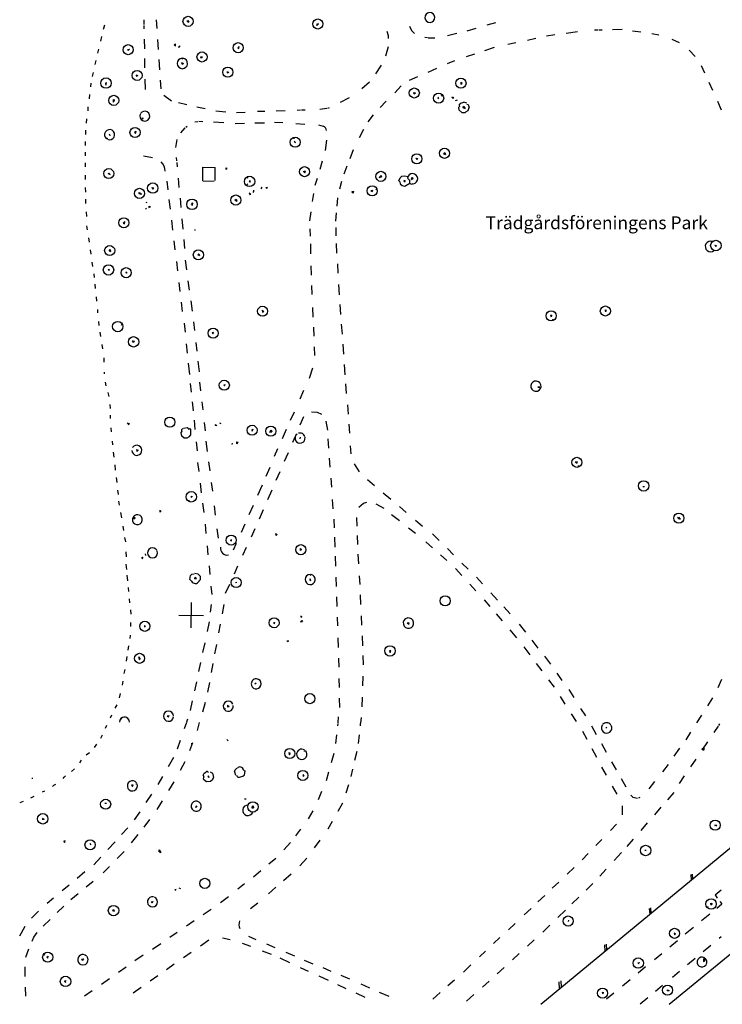
# Model space of a CAD drawing. Units: millimetres. Extents: x 147648 to 149332, y 6398266 to 6398993.
# Drawn here: x 148384 to 148494, y 6398268 to 6398421 of the extents above; entities that cross this region are included whole.
import ezdxf

# ---------------------------------------------------------------- set-up
doc = ezdxf.new("R2010")
doc.units = ezdxf.units.MM
doc.layers.add('Grunden$0$Bef_Grund_Heldraget_Scannat', color=9, linetype='Continuous')
doc.styles.add('Grunden$0$ISO', font='iso8')

# ---------------------------------------------------------------- blocks, each defined once
blk = doc.blocks.new('Grunden')
at = {"layer": 'Grunden$0$Bef_Grund_Heldraget_Scannat'}
for p, q in [((148397.2, 6398419.46), (148397.37, 6398420.16)), ((148403.47, 6398420.93), (148403.48, 6398420.17)), ((148403.49, 6398420.02), (148403.49, 6398419.53)), ((148405.41, 6398420.94), (148405.5, 6398419.56)), ((148410.21, 6398420.68), (148410.35, 6398420.84)), ((148410.21, 6398420.68), (148410.5, 6398420.57)), ((148410.35, 6398420.84), (148410.5, 6398420.57)), ((148430.43, 6398420.02), (148430.55, 6398420.35)), ((148430.43, 6398420.02), (148430.69, 6398420.27)), ((148430.55, 6398420.35), (148430.69, 6398420.27)), ((148444.88, 6398419.93), (148445.19, 6398419.27)), ((148456.95, 6398420.12), (148458.32, 6398420.51)), ((148396.77, 6398417.61), (148396.93, 6398418.3)), ((148441.33, 6398419.14), (148441.55, 6398418.49)), ((148441.55, 6398418.49), (148441.57, 6398417.99)), ((148445.19, 6398419.27), (148445.66, 6398418.81)), ((148447.24, 6398418.23), (148447.65, 6398418.15)), ((148447.8, 6398418.14), (148448.84, 6398418.12)), ((148450.81, 6398418.5), (148452.26, 6398418.82)), ((148453.84, 6398419.22), (148455.25, 6398419.63)), ((148466.23, 6398418.43), (148467.54, 6398418.62)), ((148469.28, 6398418.86), (148471.04, 6398419.11)), ((148473.7, 6398419.34), (148474.21, 6398419.35)), ((148474.38, 6398419.36), (148474.87, 6398419.37)), ((148476.5, 6398419.41), (148478.01, 6398419.45)), ((148479.64, 6398419.23), (148480.91, 6398419.04)), ((148482.61, 6398418.78), (148483.74, 6398418.6)), ((148403.52, 6398417.9), (148403.55, 6398416.4)), ((148405.61, 6398417.83), (148405.7, 6398416.3)), ((148408.19, 6398417.03), (148408.42, 6398417.17)), ((148408.19, 6398417.03), (148408.41, 6398416.81)), ((148408.41, 6398416.81), (148408.42, 6398417.17)), ((148408.85, 6398416.68), (148409.1, 6398416.86)), ((148418.1, 6398416.54), (148418.34, 6398416.77)), ((148418.25, 6398416.47), (148418.34, 6398416.77)), ((148441.16, 6398415.29), (148441.6, 6398416.74)), ((148456.61, 6398416.16), (148458.14, 6398416.67)), ((148460.17, 6398417.12), (148461.46, 6398417.39)), ((148463.25, 6398417.77), (148464.57, 6398418.05)), ((148485.74, 6398417.9), (148486.88, 6398417.37)), ((148396.31, 6398415.7), (148396.47, 6398416.37)), ((148400.91, 6398416.29), (148401.22, 6398416.36)), ((148400.91, 6398416.29), (148401.09, 6398416.18)), ((148401.09, 6398416.18), (148401.22, 6398416.36)), ((148412.33, 6398414.99), (148412.44, 6398415.27)), ((148412.33, 6398414.99), (148412.58, 6398415.06)), ((148412.44, 6398415.27), (148412.58, 6398415.06)), ((148418.1, 6398416.54), (148418.25, 6398416.47)), ((148453.73, 6398415.21), (148455.03, 6398415.64)), ((148488.45, 6398416.2), (148489.41, 6398415.22)), ((148395.9, 6398413.95), (148396.05, 6398414.59)), ((148403.58, 6398414.87), (148403.6, 6398413.42)), ((148405.8, 6398414.74), (148405.91, 6398413.11)), ((148409.36, 6398414.29), (148409.64, 6398414.14)), ((148409.36, 6398414.29), (148409.45, 6398413.99)), ((148409.45, 6398413.99), (148409.64, 6398414.14)), ((148409.48, 6398414.81), (148409.57, 6398414.93)), ((148439.62, 6398412.52), (148440.52, 6398413.87)), ((148450.81, 6398414.11), (148451.93, 6398414.6)), ((148490.32, 6398413.81), (148490.86, 6398412.64)), ((148395.46, 6398412.08), (148395.61, 6398412.72)), ((148402.3, 6398412.14), (148402.41, 6398412.33)), ((148402.3, 6398412.14), (148402.51, 6398412.2)), ((148402.41, 6398412.33), (148402.51, 6398412.2)), ((148416.45, 6398412.73), (148416.56, 6398412.86)), ((148416.47, 6398412.69), (148416.57, 6398412.62)), ((148416.56, 6398412.86), (148416.67, 6398412.68)), ((148444.89, 6398411.52), (148446.18, 6398412.08)), ((148447.79, 6398412.79), (148449.13, 6398413.37)), ((148395.22, 6398410.47), (148395.27, 6398411.03)), ((148397.5, 6398411.07), (148397.63, 6398411.18)), ((148397.5, 6398411.07), (148397.57, 6398410.74)), ((148397.57, 6398410.74), (148397.63, 6398411.18)), ((148403.64, 6398411.66), (148403.67, 6398410.05)), ((148406.01, 6398411.53), (148406.1, 6398410.15)), ((148437.43, 6398410.21), (148438.66, 6398411.27)), ((148442.56, 6398409.56), (148443.59, 6398410.61)), ((148452.87, 6398411.2), (148452.87, 6398410.91)), ((148452.87, 6398411.2), (148453.09, 6398411.04)), ((148452.87, 6398410.91), (148453.09, 6398411.04)), ((148491.53, 6398411.21), (148492.11, 6398409.98)), ((148394.99, 6398408.59), (148395.05, 6398409.28)), ((148406.61, 6398409.18), (148407.79, 6398408.32)), ((148445.51, 6398409.49), (148445.58, 6398409.6)), ((148445.51, 6398409.49), (148445.62, 6398409.41)), ((148445.58, 6398409.6), (148445.78, 6398409.54)), ((148445.62, 6398409.41), (148445.78, 6398409.54)), ((148449.84, 6398409.02), (148449.99, 6398409.25)), ((148398.73, 6398408.08), (148398.76, 6398408.48)), ((148398.73, 6398408.08), (148398.91, 6398408.43)), ((148398.76, 6398408.48), (148398.91, 6398408.43)), ((148408.88, 6398408.03), (148410.15, 6398407.74)), ((148434.14, 6398408.07), (148435.5, 6398408.83)), ((148440.28, 6398407.25), (148441.24, 6398408.23)), ((148449.27, 6398408.79), (148449.37, 6398408.88)), ((148449.29, 6398408.68), (148449.46, 6398408.75)), ((148451.54, 6398408.74), (148451.55, 6398408.92)), ((148451.54, 6398408.74), (148451.8, 6398408.77)), ((148451.55, 6398408.92), (148451.8, 6398408.77)), ((148452.05, 6398408.37), (148452.36, 6398408.47)), ((148452.05, 6398408.37), (148452.36, 6398408.47)), ((148452.52, 6398407.24), (148452.68, 6398407.43)), ((148452.62, 6398407.62), (148452.88, 6398407.95)), ((148452.62, 6398407.62), (148452.68, 6398407.43)), ((148452.88, 6398407.95), (148453.33, 6398408.09)), ((148453.2, 6398407.25), (148453.34, 6398407.48)), ((148453.8, 6398407.94), (148453.33, 6398408.09)), ((148453.34, 6398407.48), (148453.52, 6398407.11)), ((148453.8, 6398407.79), (148454, 6398407.75)), ((148454, 6398407.75), (148454.16, 6398407.24)), ((148492.89, 6398408.24), (148493.42, 6398406.9)), ((148394.79, 6398406.76), (148394.81, 6398407.37)), ((148411.74, 6398407.38), (148413.01, 6398407.1)), ((148414.69, 6398406.73), (148416.24, 6398406.56)), ((148417.9, 6398406.5), (148419.24, 6398406.52)), ((148421.16, 6398406.67), (148422.35, 6398406.7)), ((148424.11, 6398406.76), (148425.51, 6398406.8)), ((148427.39, 6398406.86), (148427.88, 6398406.88)), ((148428.06, 6398406.88), (148428.62, 6398406.9)), ((148430.88, 6398407), (148432, 6398407.13)), ((148432.12, 6398407.18), (148432.41, 6398407.28)), ((148438.42, 6398405.02), (148439.25, 6398406.1)), ((148452.52, 6398407.24), (148452.58, 6398406.9)), ((148452.58, 6398406.9), (148453.05, 6398406.46)), ((148453.05, 6398406.46), (148453.57, 6398406.46)), ((148453.2, 6398407.25), (148453.52, 6398407.11)), ((148453.57, 6398406.46), (148453.63, 6398406.6)), ((148453.63, 6398406.6), (148454, 6398406.79)), ((148454, 6398406.79), (148454.16, 6398407.24)), ((148394.55, 6398404.84), (148394.6, 6398405.48)), ((148403.22, 6398405.58), (148403.38, 6398405.66)), ((148403.22, 6398405.58), (148403.34, 6398405.44)), ((148403.34, 6398405.44), (148403.38, 6398405.66)), ((148410.01, 6398404.18), (148410.2, 6398404.37)), ((148411.44, 6398405.03), (148411.87, 6398405.07)), ((148412.03, 6398405.13), (148412.64, 6398405.09)), ((148414.34, 6398405), (148415.92, 6398404.91)), ((148417.7, 6398404.79), (148419.18, 6398404.82)), ((148420.78, 6398404.86), (148422.26, 6398404.89)), ((148423.81, 6398404.98), (148425.13, 6398404.9)), ((148427.17, 6398404.77), (148428.54, 6398404.68)), ((148430.69, 6398404.55), (148431.41, 6398404.35)), ((148394.41, 6398403.06), (148394.45, 6398403.73)), ((148398.04, 6398403.13), (148398.14, 6398403.05)), ((148398.14, 6398403.05), (148398.18, 6398402.87)), ((148402.03, 6398403.41), (148402.27, 6398403.56)), ((148402.03, 6398403.41), (148402.18, 6398403.2)), ((148402.18, 6398403.2), (148402.27, 6398403.56)), ((148409.24, 6398403.32), (148409.9, 6398404.08)), ((148437.06, 6398402.61), (148437.73, 6398403.88)), ((148394.31, 6398401.94), (148394.32, 6398401.36)), ((148397.85, 6398402.44), (148397.67, 6398402.39)), ((148408.47, 6398401.01), (148408.69, 6398402.25)), ((148426.84, 6398402.6), (148426.84, 6398402.37)), ((148426.94, 6398401.85), (148427.05, 6398401.99)), ((148426.94, 6398401.85), (148427.1, 6398401.78)), ((148431.8, 6398400.54), (148431.99, 6398402.16)), ((148394.32, 6398400.31), (148394.33, 6398399.75)), ((148403.41, 6398399.72), (148404.84, 6398399.48)), ((148435.6, 6398399.29), (148436.14, 6398400.7)), ((148450.19, 6398400.06), (148450.38, 6398400.23)), ((148450.19, 6398400.06), (148450.46, 6398399.94)), ((148450.38, 6398400.23), (148450.46, 6398399.94)), ((148394.33, 6398398.66), (148394.34, 6398397.99)), ((148408.53, 6398399.45), (148408.57, 6398398.94)), ((148408.6, 6398398.69), (148408.66, 6398398.02)), ((148430.94, 6398397.66), (148431.32, 6398398.93)), ((148445.88, 6398399.39), (148446.03, 6398399.17)), ((148445.88, 6398399.39), (148446.18, 6398399.32)), ((148446.03, 6398399.17), (148446.18, 6398399.32)), ((148394.34, 6398396.72), (148394.35, 6398396.03)), ((148397.92, 6398396.96), (148398.01, 6398397.05)), ((148397.92, 6398396.96), (148398.23, 6398396.82)), ((148398.01, 6398397.05), (148398.23, 6398396.82)), ((148412.64, 6398395.85), (148412.67, 6398397.98)), ((148412.67, 6398397.98), (148414.6, 6398397.92)), ((148414.58, 6398395.9), (148414.6, 6398397.92)), ((148416.18, 6398397.75), (148416.36, 6398397.64)), ((148416.23, 6398397.82), (148416.35, 6398397.86)), ((148416.35, 6398397.86), (148416.36, 6398397.64)), ((148428.34, 6398397.29), (148428.64, 6398397.37)), ((148428.34, 6398397.29), (148428.54, 6398397.08)), ((148428.54, 6398397.08), (148428.64, 6398397.37)), ((148434.7, 6398396.94), (148435.16, 6398398.15)), ((148407.05, 6398395.8), (148407.21, 6398394.44)), ((148408.82, 6398396.25), (148408.95, 6398394.81)), ((148412.64, 6398395.85), (148414.45, 6398395.77)), ((148419.43, 6398395.12), (148419.67, 6398395.34)), ((148419.54, 6398396.45), (148419.69, 6398396.25)), ((148419.87, 6398395.82), (148419.98, 6398395.61)), ((148419.87, 6398395.82), (148420.1, 6398395.82)), ((148419.98, 6398395.61), (148420.1, 6398395.82)), ((148430.18, 6398395.14), (148430.51, 6398396.24)), ((148434.01, 6398394.58), (148434.34, 6398395.78)), ((148440.14, 6398396.33), (148440.45, 6398396.64)), ((148440.14, 6398396.33), (148440.5, 6398396.46)), ((148440.45, 6398396.64), (148440.5, 6398396.46)), ((148443.22, 6398395.82), (148443.4, 6398396.32)), ((148443.22, 6398395.82), (148443.37, 6398395.68)), ((148443.37, 6398395.68), (148443.4, 6398395.38)), ((148443.4, 6398396.32), (148443.7, 6398396.57)), ((148443.4, 6398395.38), (148443.73, 6398395.11)), ((148443.7, 6398396.57), (148444.1, 6398396.62)), ((148444.02, 6398395.72), (148444.04, 6398395.91)), ((148444.02, 6398395.72), (148444.19, 6398395.74)), ((148444.04, 6398395.91), (148444.22, 6398395.89)), ((148444.1, 6398396.62), (148444.64, 6398396.5)), ((148444.14, 6398395), (148444.32, 6398395.11)), ((148444.19, 6398395.74), (148444.22, 6398395.89)), ((148444.32, 6398395.11), (148444.93, 6398395.48)), ((148444.57, 6398396.27), (148444.89, 6398395.92)), ((148445.2, 6398396.03), (148445.25, 6398396.36)), ((148445.2, 6398396.03), (148445.44, 6398396.25)), ((148445.25, 6398396.36), (148445.44, 6398396.25)), ((148394.35, 6398394.78), (148394.36, 6398394.05)), ((148402.71, 6398393.84), (148402.8, 6398394.03)), ((148402.71, 6398393.84), (148403.09, 6398393.74)), ((148402.8, 6398394.03), (148403.09, 6398393.74)), ((148404.7, 6398394.8), (148405.01, 6398394.76)), ((148404.7, 6398394.8), (148404.87, 6398394.54)), ((148404.87, 6398394.54), (148405.01, 6398394.76)), ((148419.87, 6398393.97), (148420.16, 6398393.77)), ((148419.87, 6398393.97), (148419.97, 6398393.71)), ((148419.97, 6398393.71), (148420.16, 6398393.77)), ((148420.49, 6398394.03), (148420.61, 6398394.15)), ((148420.61, 6398394.15), (148420.62, 6398394.39)), ((148420.61, 6398394.15), (148420.62, 6398394.39)), ((148421.74, 6398394.58), (148421.9, 6398394.83)), ((148421.74, 6398394.58), (148421.9, 6398394.83)), ((148422.48, 6398394.77), (148422.72, 6398394.84)), ((148422.48, 6398394.77), (148422.63, 6398394.64)), ((148422.63, 6398394.64), (148422.72, 6398394.84)), ((148429.77, 6398392.6), (148429.95, 6398393.86)), ((148435.93, 6398394.02), (148435.96, 6398394.15)), ((148435.93, 6398394.02), (148436.12, 6398393.97)), ((148435.96, 6398394.15), (148436.19, 6398394.15)), ((148436.12, 6398393.97), (148436.19, 6398394.15)), ((148438.87, 6398394.32), (148439.14, 6398394.37)), ((148438.87, 6398394.32), (148439.1, 6398394.17)), ((148439.1, 6398394.17), (148439.14, 6398394.37)), ((148439.65, 6398394.45), (148439.77, 6398394.6)), ((148443.73, 6398395.11), (148444.14, 6398395)), ((148394.36, 6398393), (148394.37, 6398392.7)), ((148394.37, 6398392.7), (148394.38, 6398392.28)), ((148403.85, 6398392.47), (148403.99, 6398392.5)), ((148403.85, 6398392.47), (148403.99, 6398392.5)), ((148407.39, 6398392.91), (148407.57, 6398391.43)), ((148409.11, 6398393.13), (148409.24, 6398391.67)), ((148410.88, 6398392.17), (148411.11, 6398392.4)), ((148410.88, 6398392.17), (148411.03, 6398392.06)), ((148411.03, 6398392.06), (148411.11, 6398392.4)), ((148417.67, 6398392.8), (148417.84, 6398392.97)), ((148417.67, 6398392.8), (148417.96, 6398392.69)), ((148417.84, 6398392.97), (148417.96, 6398392.69)), ((148433.6, 6398391.91), (148433.72, 6398393.18)), ((148394.47, 6398391.01), (148394.53, 6398390.27)), ((148403.75, 6398391.44), (148403.9, 6398391.55)), ((148404.23, 6398391.89), (148404.5, 6398391.77)), ((148404.23, 6398391.89), (148404.27, 6398391.67)), ((148404.27, 6398391.67), (148404.5, 6398391.77)), ((148429.36, 6398389.62), (148429.55, 6398390.98)), ((148433.38, 6398389.57), (148433.5, 6398390.84)), ((148400.26, 6398389.22), (148400.53, 6398389.51)), ((148400.26, 6398389.22), (148400.44, 6398389.12)), ((148400.44, 6398389.12), (148400.53, 6398389.51)), ((148407.77, 6398389.7), (148407.95, 6398388.17)), ((148409.4, 6398389.92), (148409.55, 6398388.31)), ((148394.56, 6398388.84), (148394.66, 6398388.2)), ((148411.47, 6398388.11), (148411.47, 6398388.24)), ((148429.36, 6398388.33), (148429.39, 6398387.19)), ((148433.38, 6398388.55), (148433.38, 6398387.25)), ((148394.85, 6398386.96), (148394.94, 6398386.26)), ((148408.15, 6398386.49), (148408.32, 6398385.09)), ((148409.7, 6398386.7), (148409.83, 6398385.27)), ((148429.42, 6398386.04), (148429.46, 6398384.46)), ((148433.42, 6398386.08), (148433.52, 6398384.55)), ((148395.13, 6398385.07), (148395.22, 6398384.4)), ((148398.06, 6398384.94), (148398.24, 6398385.12)), ((148398.06, 6398384.94), (148398.28, 6398384.81)), ((148398.24, 6398385.12), (148398.28, 6398384.81)), ((148411.91, 6398384.28), (148412.04, 6398384.47)), ((148412.04, 6398384.47), (148412.14, 6398384.22)), ((148492.46, 6398385.83), (148492.61, 6398385.6)), ((148492.46, 6398385.83), (148492.72, 6398385.75)), ((148492.61, 6398385.6), (148492.72, 6398385.75)), ((148395.39, 6398383.18), (148395.49, 6398382.49)), ((148408.54, 6398383.24), (148408.71, 6398381.79)), ((148409.93, 6398383.49), (148410.13, 6398381.98)), ((148411.91, 6398384.28), (148412.14, 6398384.22)), ((148433.63, 6398382.89), (148433.72, 6398381.43)), ((148395.69, 6398381.32), (148395.74, 6398380.75)), ((148397.9, 6398382.08), (148398.11, 6398382.04)), ((148397.9, 6398382.08), (148398.03, 6398381.88)), ((148398.03, 6398381.88), (148398.11, 6398382.04)), ((148400.66, 6398381.53), (148400.76, 6398381.65)), ((148400.66, 6398381.53), (148400.78, 6398381.44)), ((148400.78, 6398381.44), (148400.85, 6398381.59)), ((148429.52, 6398382.57), (148429.56, 6398381.12)), ((148408.93, 6398379.98), (148409.09, 6398378.58)), ((148410.35, 6398380.25), (148410.53, 6398378.81)), ((148395.84, 6398379.71), (148395.91, 6398379.07)), ((148429.6, 6398379.51), (148429.64, 6398378.14)), ((148433.8, 6398379.7), (148433.91, 6398378.07)), ((148396.03, 6398377.74), (148396.1, 6398377.06)), ((148409.29, 6398376.92), (148409.46, 6398375.49)), ((148410.82, 6398377.16), (148411, 6398375.53)), ((148396.23, 6398375.78), (148396.27, 6398375.29)), ((148421.9, 6398375.68), (148421.98, 6398375.37)), ((148421.9, 6398375.68), (148422.18, 6398375.47)), ((148421.98, 6398375.37), (148422.18, 6398375.47)), ((148429.76, 6398376.1), (148429.82, 6398374.59)), ((148434.02, 6398376.54), (148434.13, 6398375.03)), ((148475.36, 6398375.69), (148475.53, 6398375.71)), ((148475.36, 6398375.69), (148475.37, 6398375.53)), ((148475.37, 6398375.53), (148475.5, 6398375.52)), ((148475.5, 6398375.52), (148475.53, 6398375.71)), ((148396.41, 6398373.92), (148396.47, 6398373.27)), ((148409.76, 6398373.68), (148409.9, 6398372.25)), ((148411.19, 6398373.86), (148411.35, 6398372.51)), ((148422.07, 6398374.9), (148422.1, 6398374.73)), ((148466.83, 6398374.9), (148466.9, 6398374.68)), ((148466.83, 6398374.9), (148467.04, 6398374.9)), ((148466.9, 6398374.68), (148467.04, 6398374.75)), ((148467.04, 6398374.75), (148467.04, 6398374.9)), ((148467.15, 6398374.26), (148467.18, 6398374.05)), ((148396.6, 6398372.23), (148396.7, 6398371.56)), ((148399.99, 6398373.34), (148400.09, 6398373.55)), ((148414.11, 6398372.21), (148414.32, 6398372.24)), ((148414.11, 6398372.21), (148414.25, 6398372)), ((148414.25, 6398372), (148414.32, 6398372.24)), ((148429.89, 6398373.01), (148429.95, 6398371.61)), ((148434.24, 6398373.48), (148434.36, 6398371.92)), ((148401.71, 6398370.74), (148401.87, 6398370.95)), ((148401.71, 6398370.74), (148401.97, 6398370.75)), ((148401.87, 6398370.95), (148401.97, 6398370.75)), ((148411.56, 6398370.62), (148411.71, 6398369.27)), ((148396.92, 6398370.31), (148397.01, 6398369.68)), ((148410.09, 6398370.41), (148410.23, 6398368.98)), ((148430.02, 6398369.97), (148430.08, 6398368.6)), ((148434.47, 6398370.37), (148434.58, 6398368.81)), ((148397.24, 6398368.25), (148397.25, 6398367.56)), ((148411.89, 6398367.71), (148412.08, 6398366.06)), ((148397.29, 6398366.04), (148397.3, 6398365.75)), ((148410.39, 6398367.4), (148410.57, 6398365.68)), ((148429.28, 6398365.06), (148429.81, 6398366.69)), ((148434.7, 6398367.23), (148434.81, 6398365.62)), ((148397.46, 6398364.45), (148397.56, 6398363.9)), ((148412.17, 6398364.45), (148412.32, 6398363.1)), ((148410.71, 6398364.26), (148410.85, 6398362.88)), ((148415.96, 6398364.07), (148416.17, 6398364.12)), ((148415.96, 6398364.07), (148416.05, 6398363.88)), ((148416.05, 6398363.88), (148416.17, 6398364.12)), ((148427.81, 6398361.87), (148428.4, 6398363.21)), ((148434.91, 6398364.22), (148435.02, 6398362.71)), ((148464.95, 6398363.58), (148464.97, 6398363.78)), ((148465.13, 6398363.57), (148465.15, 6398363.78)), ((148397.85, 6398362.84), (148398, 6398362.22)), ((148411, 6398361.4), (148411.15, 6398359.97)), ((148412.52, 6398361.39), (148412.66, 6398360.16)), ((148398.16, 6398360.97), (148398.21, 6398360.36)), ((148426.34, 6398358.52), (148426.94, 6398359.86)), ((148429.58, 6398359.85), (148430.46, 6398359.81)), ((148435.22, 6398360.95), (148435.32, 6398359.47)), ((148398.2, 6398359.34), (148398.24, 6398358.8)), ((148411.29, 6398358.52), (148411.44, 6398357.07)), ((148427.85, 6398357.79), (148428.42, 6398359.1)), ((148430.46, 6398359.81), (148431.15, 6398359.48)), ((148431.83, 6398358.41), (148432.08, 6398356.98)), ((148398.35, 6398357.33), (148398.4, 6398356.71)), ((148400.89, 6398358.13), (148401.25, 6398357.95)), ((148400.89, 6398358.13), (148401.15, 6398357.83)), ((148409.63, 6398357.32), (148410.2, 6398357.4)), ((148410.2, 6398357.4), (148410.39, 6398357.31)), ((148410.39, 6398357.31), (148410.47, 6398357.07)), ((148410.77, 6398356.25), (148410.79, 6398356.93)), ((148412.88, 6398358.19), (148413.03, 6398356.89)), ((148414.61, 6398357.89), (148414.85, 6398357.72)), ((148414.61, 6398357.89), (148414.66, 6398357.66)), ((148415.26, 6398358.12), (148415.46, 6398358.02)), ((148415.26, 6398358.12), (148415.46, 6398358.02)), ((148420.25, 6398356.99), (148420.51, 6398357.14)), ((148420.35, 6398356.82), (148420.51, 6398357.14)), ((148423.1, 6398356.67), (148423.3, 6398357.01)), ((148423.3, 6398357.01), (148423.43, 6398356.74)), ((148425.06, 6398355.68), (148425.71, 6398357.12)), ((148435.42, 6398357.94), (148435.51, 6398356.54)), ((148398.52, 6398355.26), (148398.58, 6398354.69)), ((148409.22, 6398356.52), (148409.37, 6398356.74)), ((148409.22, 6398356.52), (148409.33, 6398356.17)), ((148409.33, 6398356.17), (148409.75, 6398355.81)), ((148409.75, 6398355.81), (148410.22, 6398355.8)), ((148410.22, 6398355.8), (148410.61, 6398356.02)), ((148410.61, 6398356.02), (148410.77, 6398356.25)), ((148413.14, 6398355.26), (148413.35, 6398353.68)), ((148423.1, 6398356.67), (148423.43, 6398356.74)), ((148426.69, 6398355.12), (148427.1, 6398356.06)), ((148427.83, 6398355.65), (148427.91, 6398355.91)), ((148432.16, 6398355.63), (148432.26, 6398354.18)), ((148402.34, 6398353.97), (148402.57, 6398353.88)), ((148402.34, 6398353.97), (148402.39, 6398353.64)), ((148402.39, 6398353.64), (148402.57, 6398353.88)), ((148411.63, 6398355.15), (148411.78, 6398353.75)), ((148417.23, 6398354.74), (148417.31, 6398354.97)), ((148417.23, 6398354.74), (148417.31, 6398354.97)), ((148417.97, 6398354.87), (148417.98, 6398355.16)), ((148417.97, 6398354.87), (148418.19, 6398355.1)), ((148417.98, 6398355.16), (148418.19, 6398355.1)), ((148423.81, 6398352.92), (148424.37, 6398354.15)), ((148435.65, 6398354.52), (148435.73, 6398353.27)), ((148398.71, 6398353.56), (148398.8, 6398352.77)), ((148425.41, 6398352.17), (148425.99, 6398353.51)), ((148432.37, 6398352.62), (148432.47, 6398351.24)), ((148398.93, 6398351.6), (148399.02, 6398350.77)), ((148411.86, 6398351.94), (148412.03, 6398350.56)), ((148413.56, 6398352.07), (148413.75, 6398350.65)), ((148422.56, 6398349.84), (148423.18, 6398351.23)), ((148436.24, 6398351.72), (148437.02, 6398350.47)), ((148470.68, 6398352.07), (148471.02, 6398352.11)), ((148470.68, 6398352.07), (148471, 6398351.83)), ((148471, 6398351.83), (148471.02, 6398352.11)), ((148471.13, 6398351.46), (148471.16, 6398351.2)), ((148399.15, 6398349.62), (148399.24, 6398348.81)), ((148424.11, 6398349.19), (148424.71, 6398350.56)), ((148432.59, 6398349.51), (148432.69, 6398348.08)), ((148438.35, 6398349.28), (148439.41, 6398348.38)), ((148399.37, 6398347.64), (148399.45, 6398346.95)), ((148412.24, 6398348.75), (148412.43, 6398347.22)), ((148413.98, 6398348.85), (148414.17, 6398347.46)), ((148421.24, 6398346.87), (148421.96, 6398348.48)), ((148422.81, 6398346.2), (148423.45, 6398347.68)), ((148481.25, 6398348.2), (148481.49, 6398348.19)), ((148410.49, 6398345.88), (148410.54, 6398346.1)), ((148410.83, 6398346.72), (148410.86, 6398346.5)), ((148410.83, 6398346.72), (148411.01, 6398346.64)), ((148410.86, 6398346.5), (148411.01, 6398346.64)), ((148432.83, 6398346.17), (148432.93, 6398344.72)), ((148440.78, 6398347.22), (148441.96, 6398346.22)), ((148399.55, 6398345.9), (148399.65, 6398345.29)), ((148405.99, 6398344.53), (148405.99, 6398344.19)), ((148412.62, 6398345.59), (148412.8, 6398344.14)), ((148414.41, 6398345.19), (148414.61, 6398343.76)), ((148419.9, 6398343.86), (148420.55, 6398345.32)), ((148421.5, 6398343.19), (148422.12, 6398344.61)), ((148436.95, 6398345.01), (148437.7, 6398345.62)), ((148437.7, 6398345.62), (148438.21, 6398345.77)), ((148439.62, 6398345.5), (148440.86, 6398344.85)), ((148443.32, 6398345.07), (148444.37, 6398344.18)), ((148399.84, 6398344.13), (148399.98, 6398343.31)), ((148401.9, 6398343.44), (148402.13, 6398343.31)), ((148401.9, 6398343.44), (148401.93, 6398343.19)), ((148401.93, 6398343.19), (148402.13, 6398343.31)), ((148405.99, 6398344.19), (148406.16, 6398344.43)), ((148433.08, 6398343.1), (148433.13, 6398341.78)), ((148436.61, 6398343.37), (148436.67, 6398342.05)), ((148442.06, 6398343.86), (148443.29, 6398342.9)), ((148445.8, 6398342.97), (148446.9, 6398342.04)), ((148486.66, 6398343.29), (148486.78, 6398343.45)), ((148486.66, 6398343.29), (148487.03, 6398343.14)), ((148486.78, 6398343.45), (148487.03, 6398343.14)), ((148400.19, 6398342.03), (148400.3, 6398341.35)), ((148413.02, 6398342.32), (148413.15, 6398340.9)), ((148414.83, 6398341.61), (148415.03, 6398340.14)), ((148418.67, 6398341.11), (148419.24, 6398342.4)), ((148420.26, 6398340.36), (148420.84, 6398341.68)), ((148444.72, 6398341.77), (148445.82, 6398340.91)), ((148400.48, 6398340.25), (148400.6, 6398339.57)), ((148417.12, 6398339.76), (148417.15, 6398339.97)), ((148424.01, 6398340.86), (148424.26, 6398340.74)), ((148424.01, 6398340.86), (148424.11, 6398340.59)), ((148424.11, 6398340.59), (148424.26, 6398340.74)), ((148433.18, 6398340.31), (148433.23, 6398338.76)), ((148436.72, 6398340.57), (148436.78, 6398339.18)), ((148448.45, 6398340.83), (148449.49, 6398339.79)), ((148413.34, 6398338.96), (148413.47, 6398337.57)), ((148416.9, 6398339.86), (148417.12, 6398339.76)), ((148417.87, 6398339.32), (148417.41, 6398338.29)), ((148418.88, 6398337.48), (148419.45, 6398338.75)), ((148427.87, 6398338.22), (148427.9, 6398338.54)), ((148427.87, 6398338.22), (148428.05, 6398338.4)), ((148427.9, 6398338.54), (148428.05, 6398338.4)), ((148447.44, 6398339.57), (148448.46, 6398338.66)), ((148450.77, 6398338.52), (148451.73, 6398337.58)), ((148400.67, 6398338.05), (148400.71, 6398337.26)), ((148403.1, 6398337.09), (148403.36, 6398337.17)), ((148403.22, 6398336.96), (148403.36, 6398337.17)), ((148403.67, 6398337.72), (148403.74, 6398337.44)), ((148403.67, 6398337.72), (148403.74, 6398337.44)), ((148433.27, 6398337.36), (148433.33, 6398335.79)), ((148436.84, 6398337.68), (148436.9, 6398336.18)), ((148449.69, 6398337.57), (148450.71, 6398336.66)), ((148400.67, 6398336.12), (148400.75, 6398335.29)), ((148413.63, 6398335.86), (148413.76, 6398334.49)), ((148417.58, 6398334.61), (148418.13, 6398335.83)), ((148452.06, 6398335.41), (148453.04, 6398334.34)), ((148453.04, 6398336.27), (148454.01, 6398335.31)), ((148400.84, 6398334.37), (148400.92, 6398333.51)), ((148410.62, 6398333.72), (148410.75, 6398334.32)), ((148410.75, 6398334.32), (148410.96, 6398334.54)), ((148410.96, 6398334.54), (148411.29, 6398334.6)), ((148411.4, 6398334.71), (148411.88, 6398334.62)), ((148411.43, 6398333.84), (148411.47, 6398334.06)), ((148411.43, 6398333.84), (148411.66, 6398333.88)), ((148411.47, 6398334.06), (148411.66, 6398333.88)), ((148411.88, 6398334.62), (148412.24, 6398334.21)), ((148412.24, 6398334.21), (148412.24, 6398333.68)), ((148429.28, 6398333.8), (148429.51, 6398333.75)), ((148429.39, 6398334.32), (148429.54, 6398334.47)), ((148433.38, 6398334.06), (148433.43, 6398332.61)), ((148437.05, 6398334.28), (148437.11, 6398332.93)), ((148455.3, 6398334.07), (148456.26, 6398333.02)), ((148401.03, 6398332.48), (148401.09, 6398331.87)), ((148410.62, 6398333.72), (148410.9, 6398333.48)), ((148412.06, 6398333.43), (148412.24, 6398333.68)), ((148413.93, 6398332.69), (148414.06, 6398331.37)), ((148416.22, 6398331.57), (148416.85, 6398332.97)), ((148417.75, 6398333.24), (148417.96, 6398333.28)), ((148429.29, 6398333.68), (148429.47, 6398333.57)), ((148454.29, 6398332.97), (148455.21, 6398331.96)), ((148401.2, 6398330.7), (148401.26, 6398330.07)), ((148433.48, 6398331.02), (148433.53, 6398329.52)), ((148437.19, 6398331.31), (148437.25, 6398329.81)), ((148457.53, 6398331.65), (148458.57, 6398330.51)), ((148410.83, 6398330.11), (148410.82, 6398326.2)), ((148413.85, 6398328.6), (148414.04, 6398329.82)), ((148415.72, 6398328.38), (148415.98, 6398329.82)), ((148456.53, 6398330.55), (148457.41, 6398329.5)), ((148459.55, 6398329.45), (148460.55, 6398328.36)), ((148401.37, 6398328.98), (148401.43, 6398328.32)), ((148408.95, 6398328.15), (148412.79, 6398328.1)), ((148427.9, 6398327.97), (148428.11, 6398327.85)), ((148433.59, 6398327.82), (148433.63, 6398326.47)), ((148437.33, 6398328.06), (148437.4, 6398326.58)), ((148458.36, 6398328.39), (148459.3, 6398327.29)), ((148401.43, 6398326.37), (148401.45, 6398327)), ((148403.57, 6398326.56), (148403.57, 6398326.28)), ((148403.57, 6398326.56), (148403.73, 6398326.38)), ((148413.38, 6398325.59), (148413.7, 6398327.1)), ((148415.17, 6398325.4), (148415.41, 6398326.74)), ((148423.73, 6398327.05), (148423.79, 6398326.81)), ((148423.79, 6398326.81), (148423.91, 6398327.05)), ((148427.89, 6398327.13), (148428.07, 6398327.35)), ((148427.89, 6398327.13), (148428.21, 6398327.15)), ((148428.07, 6398327.35), (148428.21, 6398327.15)), ((148444.51, 6398326.94), (148444.74, 6398327.03)), ((148444.51, 6398326.94), (148444.76, 6398326.78)), ((148444.74, 6398327.03), (148444.76, 6398326.78)), ((148461.97, 6398326.78), (148462.95, 6398325.52)), ((148401.34, 6398324.54), (148401.42, 6398325.06)), ((148433.69, 6398324.64), (148433.74, 6398323.12)), ((148437.47, 6398324.93), (148437.54, 6398323.36)), ((148460.5, 6398325.88), (148461.56, 6398324.64)), ((148401.04, 6398322.72), (148401.15, 6398323.39)), ((148412.69, 6398322.34), (148413.01, 6398323.84)), ((148414.56, 6398322.12), (148414.83, 6398323.58)), ((148425.74, 6398324.18), (148426.06, 6398324.15)), ((148425.87, 6398324.03), (148426.06, 6398324.15)), ((148462.7, 6398323.24), (148463.62, 6398322)), ((148463.95, 6398324.24), (148464.88, 6398323.04)), ((148400.75, 6398321), (148400.87, 6398321.73)), ((148402.63, 6398321.65), (148402.74, 6398321.24)), ((148402.63, 6398321.65), (148402.91, 6398321.35)), ((148437.6, 6398321.89), (148437.67, 6398320.42)), ((148441.74, 6398322.63), (148441.88, 6398322.35)), ((148441.74, 6398322.63), (148441.96, 6398322.63)), ((148441.88, 6398322.35), (148441.96, 6398322.63)), ((148465.92, 6398321.79), (148466.84, 6398320.5)), ((148402.74, 6398321.24), (148402.91, 6398321.35)), ((148412.05, 6398319.38), (148412.36, 6398320.8)), ((148414.03, 6398319.21), (148414.29, 6398320.65)), ((148433.82, 6398321.47), (148433.84, 6398320.05)), ((148464.63, 6398320.64), (148465.49, 6398319.49)), ((148400.43, 6398319.07), (148400.54, 6398319.7)), ((148437.61, 6398317.14), (148437.65, 6398318.64)), ((148467.81, 6398319.13), (148468.61, 6398318)), ((148400.13, 6398317.24), (148400.24, 6398317.89)), ((148411.41, 6398316.37), (148411.72, 6398317.79)), ((148413.47, 6398316.16), (148413.75, 6398317.69)), ((148420.79, 6398317.44), (148420.96, 6398317.6)), ((148433.87, 6398318.27), (148433.89, 6398316.9)), ((148466.54, 6398318.09), (148467.41, 6398316.92)), ((148492.96, 6398316.9), (148493.54, 6398318.18)), ((148399.69, 6398315.26), (148399.86, 6398315.95)), ((148437.52, 6398313.89), (148437.56, 6398315.39)), ((148468.33, 6398315.5), (148469.1, 6398314.29)), ((148469.68, 6398316.55), (148470.46, 6398315.33)), ((148398.99, 6398313.68), (148399.32, 6398314.18)), ((148410.76, 6398313.29), (148411.08, 6398314.83)), ((148412.66, 6398313.12), (148413.09, 6398314.61)), ((148416.5, 6398314.13), (148416.52, 6398313.86)), ((148416.5, 6398314.13), (148416.76, 6398313.95)), ((148416.52, 6398313.86), (148416.76, 6398313.95)), ((148433.92, 6398315.2), (148433.95, 6398313.75)), ((148491.34, 6398314.03), (148492.13, 6398315.26)), ((148398.26, 6398312.16), (148398.47, 6398312.62)), ((148407.11, 6398312.48), (148407.41, 6398312.54)), ((148407.11, 6398312.48), (148407.29, 6398312.31)), ((148407.29, 6398312.31), (148407.41, 6398312.54)), ((148416.04, 6398313.44), (148416.2, 6398313.64)), ((148433.74, 6398311.37), (148433.83, 6398312.31)), ((148470.04, 6398312.79), (148470.82, 6398311.57)), ((148471.54, 6398313.63), (148472.28, 6398312.47)), ((148489.66, 6398311.4), (148490.42, 6398312.59)), ((148397.52, 6398310.53), (148397.72, 6398311.04)), ((148409.82, 6398310.49), (148410.16, 6398311.46)), ((148410.18, 6398311.52), (148410.34, 6398312)), ((148411.81, 6398310.17), (148412.17, 6398311.42)), ((148433.69, 6398310.89), (148433.73, 6398311.27)), ((148437.22, 6398310.91), (148437.26, 6398311.26)), ((148437.27, 6398311.34), (148437.38, 6398312.22)), ((148473.23, 6398310.91), (148473.98, 6398309.58)), ((148492.35, 6398309.89), (148493.01, 6398310.87)), ((148493.08, 6398310.94), (148493.24, 6398311.23)), ((148396.77, 6398308.97), (148397.02, 6398309.49)), ((148433.41, 6398308.15), (148433.55, 6398309.5)), ((148436.9, 6398308.14), (148437.06, 6398309.49)), ((148471.83, 6398310.1), (148472.5, 6398308.85)), ((148475.44, 6398310.59), (148475.62, 6398310.7)), ((148487.96, 6398308.74), (148488.72, 6398309.93)), ((148395.77, 6398307.56), (148396.14, 6398308.05)), ((148408.74, 6398307.33), (148409.2, 6398308.69)), ((148410.62, 6398307.05), (148411.1, 6398308.32)), ((148410.83, 6398308.17), (148411.03, 6398308.14)), ((148416.4, 6398308.77), (148416.6, 6398308.59)), ((148474.79, 6398308.14), (148475.53, 6398306.82)), ((148490.46, 6398307.1), (148491.37, 6398308.44)), ((148394.49, 6398306.4), (148395.01, 6398306.78)), ((148426.06, 6398306.74), (148426.27, 6398306.69)), ((148426.06, 6398306.74), (148426.18, 6398306.4)), ((148426.18, 6398306.4), (148426.27, 6398306.69)), ((148428.4, 6398307.01), (148428.7, 6398307.01)), ((148432.73, 6398305.18), (148433.15, 6398306.65)), ((148436.36, 6398305.57), (148436.69, 6398306.97)), ((148473.3, 6398307.38), (148474.02, 6398306.04)), ((148486.11, 6398306.18), (148487, 6398307.41)), ((148490.45, 6398307.36), (148490.64, 6398307.37)), ((148490.64, 6398307.37), (148490.67, 6398307.06)), ((148490.64, 6398307.37), (148490.91, 6398307.35)), ((148393.48, 6398305.13), (148393.77, 6398305.55)), ((148407.31, 6398304.6), (148408.13, 6398306.04)), ((148409.18, 6398303.99), (148409.9, 6398305.37)), ((148476.37, 6398305.33), (148477.08, 6398304.08)), ((148484.37, 6398303.73), (148485.21, 6398304.9)), ((148488.72, 6398304.54), (148489.52, 6398305.72)), ((148391.06, 6398302.9), (148391.27, 6398303.11)), ((148392.21, 6398303.82), (148392.68, 6398304.19)), ((148412.7, 6398303.22), (148412.89, 6398303.56)), ((148412.7, 6398303.22), (148412.82, 6398302.89)), ((148412.89, 6398303.56), (148413.14, 6398303.72)), ((148413.5, 6398303.16), (148413.61, 6398302.85)), ((148413.8, 6398303.76), (148414.16, 6398303.52)), ((148414.16, 6398303.52), (148414.32, 6398302.88)), ((148417.61, 6398303.74), (148417.69, 6398304.06)), ((148417.61, 6398303.74), (148417.76, 6398303.23)), ((148417.69, 6398304.06), (148417.95, 6398304.32)), ((148417.93, 6398303.21), (148418.03, 6398303.01)), ((148418.88, 6398303.06), (148419.16, 6398303.3)), ((148418.98, 6398304.07), (148419.26, 6398303.86)), ((148419.16, 6398303.3), (148419.26, 6398303.86)), ((148428.18, 6398303.18), (148428.39, 6398303.07)), ((148428.26, 6398303.31), (148428.39, 6398303.07)), ((148431.93, 6398302.39), (148432.32, 6398303.73)), ((148435.76, 6398303), (148436.03, 6398304.15)), ((148474.79, 6398304.47), (148475.5, 6398303.22)), ((148486.95, 6398301.93), (148487.74, 6398303.1)), ((148386.1, 6398302.63), (148386.11, 6398302.83)), ((148389.25, 6398301.45), (148389.47, 6398301.65)), ((148389.47, 6398301.65), (148389.75, 6398301.84)), ((148390.91, 6398302.73), (148391.06, 6398302.9)), ((148401.57, 6398301.71), (148401.8, 6398301.71)), ((148401.57, 6398301.71), (148401.72, 6398301.45)), ((148401.72, 6398301.45), (148401.8, 6398301.71)), ((148402.2, 6398301.9), (148402.41, 6398301.87)), ((148405.7, 6398301.76), (148406.42, 6398303.04)), ((148407.38, 6398300.82), (148408.2, 6398302.17)), ((148412.79, 6398302.59), (148412.82, 6398302.89)), ((148412.79, 6398302.59), (148413.23, 6398302.22)), ((148413.23, 6398302.22), (148413.88, 6398302.27)), ((148413.42, 6398303), (148413.61, 6398302.85)), ((148413.88, 6398302.27), (148414.22, 6398302.62)), ((148414.22, 6398302.62), (148414.32, 6398302.88)), ((148418.53, 6398302.95), (148418.88, 6398303.06)), ((148435, 6398300.48), (148435.43, 6398301.79)), ((148477.85, 6398302.7), (148478.57, 6398301.42)), ((148482.23, 6398301.11), (148483.11, 6398302.24)), ((148387.7, 6398300.61), (148388.05, 6398300.79)), ((148403.86, 6398298.99), (148404.7, 6398300.25)), ((148430.68, 6398299.41), (148431.22, 6398300.71)), ((148476.47, 6398301.52), (148477.18, 6398300.28)), ((148479.36, 6398300.11), (148479.65, 6398299.8)), ((148485.13, 6398299.4), (148486.12, 6398300.53)), ((148384.21, 6398298.97), (148384.73, 6398299.16)), ((148385.84, 6398299.68), (148386.36, 6398299.95)), ((148397.41, 6398298.86), (148397.64, 6398298.87)), ((148405.57, 6398297.86), (148406.4, 6398299.23)), ((148411.63, 6398298.5), (148411.75, 6398298.27)), ((148419.14, 6398299.53), (148419.41, 6398299.53)), ((148433.76, 6398297.64), (148434.49, 6398298.92)), ((148478.03, 6398298.47), (148478.03, 6398297.03)), ((148479.65, 6398299.8), (148480.42, 6398299.63)), ((148480.6, 6398299.72), (148480.83, 6398299.79)), ((148402.04, 6398296.25), (148402.88, 6398297.52)), ((148411.47, 6398298.31), (148411.75, 6398298.27)), ((148420.32, 6398298.15), (148420.49, 6398298.43)), ((148420.32, 6398298.15), (148420.57, 6398298.15)), ((148420.49, 6398298.43), (148420.57, 6398298.15)), ((148429.13, 6398296.42), (148429.87, 6398297.68)), ((148483.1, 6398297.07), (148484.11, 6398298.23)), ((148387.63, 6398296.36), (148387.96, 6398296.36)), ((148387.65, 6398296.53), (148387.96, 6398296.36)), ((148403.5, 6398295.14), (148404.42, 6398296.31)), ((148432.19, 6398294.87), (148432.87, 6398296.06)), ((148476.19, 6398294.59), (148477.15, 6398295.59)), ((148480.97, 6398294.63), (148481.98, 6398295.79)), ((148492.43, 6398295.5), (148492.74, 6398295.46)), ((148492.43, 6398295.5), (148492.5, 6398295.31)), ((148492.58, 6398295.31), (148492.74, 6398295.46)), ((148400, 6398293.96), (148400.96, 6398295.01)), ((148401.55, 6398292.67), (148402.57, 6398293.96)), ((148427.18, 6398293.79), (148427.92, 6398294.8)), ((148465.32, 6398267.56), (148497.72, 6398294.26)), ((148485.32, 6398267.52), (148517.77, 6398294.15)), ((148391, 6398292.97), (148391.21, 6398293.06)), ((148391, 6398292.97), (148391.12, 6398292.76)), ((148391.12, 6398292.76), (148391.21, 6398293.06)), ((148395.06, 6398292.57), (148395.19, 6398292.38)), ((148397.86, 6398291.64), (148398.98, 6398292.85)), ((148425.28, 6398291.57), (148426.35, 6398292.72)), ((148430.07, 6398291.88), (148430.95, 6398293.09)), ((148473.92, 6398292.25), (148474.86, 6398293.22)), ((148478.77, 6398292.12), (148479.77, 6398293.26)), ((148399.34, 6398290.23), (148400.42, 6398291.31)), ((148405.87, 6398291.27), (148405.88, 6398291.61)), ((148405.87, 6398291.27), (148406.11, 6398291.17)), ((148405.88, 6398291.61), (148406.11, 6398291.17)), ((148471.76, 6398290.02), (148472.71, 6398291)), ((148476.77, 6398289.93), (148477.9, 6398291.17)), ((148481.52, 6398291.52), (148481.74, 6398291.56)), ((148395.69, 6398289.27), (148396.78, 6398290.46)), ((148422.97, 6398289.4), (148424.06, 6398290.31)), ((148427.8, 6398289.09), (148428.87, 6398290.28)), ((148393.07, 6398287.2), (148394.29, 6398288.24)), ((148397.13, 6398288.01), (148398.14, 6398289.02)), ((148420.54, 6398287.38), (148421.71, 6398288.35)), ((148425.25, 6398286.8), (148426.43, 6398287.85)), ((148469.45, 6398287.82), (148470.55, 6398288.86)), ((148474.53, 6398287.49), (148475.54, 6398288.59)), ((148488.69, 6398287.77), (148488.76, 6398286.88)), ((148488.9, 6398287.82), (148488.97, 6398287.05)), ((148394.46, 6398285.81), (148395.57, 6398286.73)), ((148418.11, 6398285.5), (148419.18, 6398286.34)), ((148467.12, 6398285.61), (148468.13, 6398286.56)), ((148472.38, 6398285.32), (148473.45, 6398286.36)), ((148390.74, 6398285.25), (148391.83, 6398286.16)), ((148392.12, 6398283.84), (148393.23, 6398284.77)), ((148408.31, 6398285.41), (148408.52, 6398285.44)), ((148408.31, 6398285.41), (148408.46, 6398285.27)), ((148408.95, 6398285.66), (148409.2, 6398285.58)), ((148408.95, 6398285.66), (148409.2, 6398285.58)), ((148422.91, 6398284.75), (148424.04, 6398285.75)), ((148492.49, 6398284.56), (148493.42, 6398285.37)), ((148388.39, 6398283.26), (148389.42, 6398284.13)), ((148404.6, 6398283.49), (148404.92, 6398283.54)), ((148404.6, 6398283.49), (148404.77, 6398283.33)), ((148404.77, 6398283.33), (148404.92, 6398283.54)), ((148415.4, 6398283.37), (148416.64, 6398284.34)), ((148420.11, 6398282.45), (148421.26, 6398283.35)), ((148464.88, 6398283.48), (148465.96, 6398284.5)), ((148470.18, 6398283.17), (148471.27, 6398284.24)), ((148491.83, 6398283.08), (148491.85, 6398283.27)), ((148491.85, 6398283.27), (148491.99, 6398283.24)), ((148491.99, 6398283.24), (148492, 6398283.08)), ((148492.49, 6398284.56), (148492.82, 6398284.06)), ((148492.74, 6398282.52), (148493.55, 6398283.19)), ((148493.25, 6398283.53), (148493.55, 6398283.19)), ((148385.98, 6398280.96), (148387.06, 6398282.03)), ((148389.96, 6398281.82), (148391.02, 6398282.84)), ((148398.59, 6398282.12), (148398.73, 6398282.28)), ((148398.59, 6398282.12), (148398.85, 6398282.04)), ((148398.73, 6398282.28), (148398.85, 6398282.04)), ((148412.74, 6398281.53), (148413.96, 6398282.37)), ((148462.75, 6398281.44), (148463.83, 6398282.47)), ((148468, 6398281.06), (148469.19, 6398282.21)), ((148482.23, 6398282.47), (148482.31, 6398281.57)), ((148482.42, 6398282.56), (148482.47, 6398281.7)), ((148490.36, 6398280.56), (148491.67, 6398281.64)), ((148491.18, 6398282.72), (148491.4, 6398282.76)), ((148491.83, 6398283.08), (148492, 6398283.08)), ((148387.78, 6398279.71), (148388.86, 6398280.76)), ((148410.14, 6398279.76), (148411.32, 6398280.56)), ((148460.3, 6398279.11), (148461.36, 6398280.13)), ((148469.63, 6398280.41), (148469.72, 6398280.61)), ((148384.13, 6398278.17), (148384.96, 6398279.7)), ((148386.34, 6398278.01), (148386.87, 6398278.69)), ((148407.51, 6398277.96), (148408.68, 6398278.75)), ((148465.64, 6398278.76), (148466.74, 6398279.83)), ((148486.09, 6398278.57), (148486.21, 6398278.68)), ((148486.09, 6398278.57), (148486.23, 6398278.36)), ((148486.23, 6398278.36), (148486.31, 6398278.62)), ((148487.85, 6398278.49), (148489.15, 6398279.56)), ((148386.06, 6398277.36), (148386.34, 6398278.01)), ((148404.81, 6398276.11), (148406.1, 6398276.99)), ((148412.28, 6398276.65), (148413.6, 6398277.56)), ((148415.71, 6398277.86), (148416.91, 6398277.64)), ((148418.81, 6398277.06), (148420.1, 6398276.56)), ((148419.78, 6398278.12), (148420.93, 6398277.63)), ((148457.98, 6398277.01), (148458.95, 6398277.92)), ((148463.24, 6398276.59), (148464.31, 6398277.57)), ((148485.43, 6398276.49), (148486.63, 6398277.48)), ((148493.43, 6398278.06), (148493.12, 6398277.8)), ((148385.1, 6398274.85), (148385.53, 6398276.19)), ((148409.64, 6398274.8), (148410.85, 6398275.65)), ((148421.93, 6398275.85), (148423.3, 6398275.32)), ((148422.57, 6398276.93), (148423.91, 6398276.36)), ((148425.58, 6398275.65), (148426.93, 6398275.07)), ((148455.76, 6398274.9), (148456.7, 6398275.79)), ((148475.25, 6398276.79), (148475.33, 6398275.82)), ((148475.5, 6398276.91), (148475.55, 6398276)), ((148483.05, 6398274.53), (148484.17, 6398275.45)), ((148490.65, 6398275.76), (148491.85, 6398276.75)), ((148387.87, 6398275.35), (148388.06, 6398275.25)), ((148388.35, 6398274.89), (148388.57, 6398275.04)), ((148388.35, 6398274.89), (148388.5, 6398274.72)), ((148388.5, 6398274.72), (148388.57, 6398275.04)), ((148393.78, 6398274.56), (148394.11, 6398274.6)), ((148393.78, 6398274.56), (148393.96, 6398274.4)), ((148393.96, 6398274.4), (148394.11, 6398274.6)), ((148402.09, 6398274.33), (148403.38, 6398275.23)), ((148424.66, 6398274.74), (148426.19, 6398274.03)), ((148428.46, 6398274.42), (148429.82, 6398273.84)), ((148460.91, 6398274.45), (148461.97, 6398275.42)), ((148480.44, 6398273.97), (148480.72, 6398274.05)), ((148480.51, 6398273.84), (148480.72, 6398274.05)), ((148488.17, 6398273.7), (148489.4, 6398274.72)), ((148490.66, 6398274.64), (148490.87, 6398274.33)), ((148490.66, 6398274.64), (148490.68, 6398274.21)), ((148490.68, 6398274.21), (148490.87, 6398274.33)), ((148384.92, 6398273.36), (148384.95, 6398271.86)), ((148393.89, 6398273.65), (148394.33, 6398273.73)), ((148399.5, 6398272.51), (148400.74, 6398273.38)), ((148406.99, 6398272.95), (148408.22, 6398273.82)), ((148427.82, 6398273.28), (148429.08, 6398272.7)), ((148431.37, 6398273.26), (148432.63, 6398272.71)), ((148453.27, 6398272.54), (148454.45, 6398273.65)), ((148458.54, 6398272.27), (148459.62, 6398273.27)), ((148480.5, 6398272.43), (148481.67, 6398273.39)), ((148485.84, 6398271.76), (148486.96, 6398272.7)), ((148391.12, 6398271.15), (148391.34, 6398271.25)), ((148391.12, 6398271.15), (148391.27, 6398270.94)), ((148391.27, 6398270.94), (148391.34, 6398271.25)), ((148396.88, 6398270.68), (148398.13, 6398271.55)), ((148404.44, 6398271.17), (148405.64, 6398272.01)), ((148430.74, 6398271.94), (148432.2, 6398271.27)), ((148434.16, 6398272.05), (148435.5, 6398271.47)), ((148450.86, 6398270.45), (148451.87, 6398271.35)), ((148456.24, 6398270.17), (148457.29, 6398271.13)), ((148468.15, 6398271.04), (148468.18, 6398269.93)), ((148468.46, 6398271.16), (148468.48, 6398270.18)), ((148478.05, 6398270.41), (148479.26, 6398271.41)), ((148384.99, 6398270.17), (148385.02, 6398268.77)), ((148394.24, 6398268.83), (148395.43, 6398269.66)), ((148401.8, 6398269.33), (148403.04, 6398270.19)), ((148433.66, 6398270.6), (148434.96, 6398270.01)), ((148437.29, 6398270.69), (148438.64, 6398270.1)), ((148440.16, 6398269.44), (148441.64, 6398268.8)), ((148448.51, 6398268.33), (148449.64, 6398269.34)), ((148474.9, 6398269.42), (148475, 6398269.18)), ((148474.9, 6398269.42), (148475.16, 6398269.34)), ((148483.2, 6398269.57), (148484.31, 6398270.49)), ((148485.08, 6398269.63), (148485.1, 6398269.79)), ((148485.08, 6398269.63), (148485.31, 6398269.66)), ((148485.1, 6398269.79), (148485.31, 6398269.66)), ((148436.52, 6398269.29), (148437.89, 6398268.66)), ((148453.76, 6398268.03), (148454.92, 6398269.06)), ((148475.59, 6398268.38), (148476.71, 6398269.3)), ((148480.84, 6398267.61), (148482, 6398268.58))]:
    blk.add_line(p, q, dxfattribs=at)
for centre, radius in [((148410.36, 6398420.68), 0.787), ((148430.59, 6398420.27), 0.787), ((148401.04, 6398416.27), 0.787), ((148418.18, 6398416.58), 0.787), ((148412.54, 6398415.13), 0.787), ((148416.56, 6398412.77), 0.787), ((148402.42, 6398412.26), 0.787), ((148397.58, 6398411.06), 0.813), ((148452.89, 6398411.05), 0.787), ((148398.78, 6398408.37), 0.787), ((148445.62, 6398409.52), 0.787), ((148449.41, 6398408.72), 0.787), ((148402.1, 6398403.37), 0.787), ((148427.06, 6398401.84), 0.787), ((148446.02, 6398399.27), 0.787), ((148450.33, 6398400.12), 0.787), ((148398, 6398396.96), 0.787), ((148428.52, 6398397.26), 0.787), ((148440.42, 6398396.53), 0.787), ((148404.86, 6398394.7), 0.813), ((148419.95, 6398395.74), 0.813), ((148402.79, 6398393.88), 0.787), ((148417.81, 6398392.84), 0.787), ((148439.05, 6398394.27), 0.787), ((148410.98, 6398392.17), 0.813), ((148400.36, 6398389.3), 0.787), ((148492.61, 6398385.75), 0.813), ((148398.15, 6398384.96), 0.787), ((148411.97, 6398384.31), 0.787), ((148397.97, 6398381.95), 0.813), ((148400.71, 6398381.52), 0.787), ((148421.98, 6398375.51), 0.787), ((148466.94, 6398374.8), 0.787), ((148475.39, 6398375.55), 0.787), ((148399.4, 6398373.12), 0.813), ((148414.26, 6398372.1), 0.787), ((148401.87, 6398370.75), 0.813), ((148416.01, 6398363.98), 0.787), ((148407.53, 6398358.23), 0.787), ((148420.34, 6398356.97), 0.787), ((148423.27, 6398356.82), 0.787), ((148470.96, 6398351.97), 0.787), ((148481.36, 6398348.29), 0.813), ((148410.87, 6398346.6), 0.813), ((148486.84, 6398343.28), 0.787), ((148417.08, 6398339.86), 0.787), ((148427.94, 6398338.36), 0.787), ((148417.86, 6398333.23), 0.787), ((148450.43, 6398330.38), 0.787), ((148423.77, 6398326.98), 0.787), ((148403.62, 6398326.42), 0.787), ((148441.83, 6398322.58), 0.813), ((148402.81, 6398321.43), 0.787), ((148429.33, 6398315.15), 0.787), ((148426.21, 6398306.6), 0.787), ((148428.24, 6398303.19), 0.787), ((148397.52, 6398298.69), 0.787), ((148420.47, 6398298.28), 0.813), ((148387.72, 6398296.43), 0.813), ((148492.5, 6398295.43), 0.787), ((148395.09, 6398292.38), 0.787), ((148481.67, 6398291.49), 0.813), ((148412.97, 6398286.37), 0.787), ((148491.86, 6398283.15), 0.813), ((148398.75, 6398282.13), 0.813), ((148469.59, 6398280.5), 0.787), ((148486.18, 6398278.58), 0.787), ((148388.49, 6398274.87), 0.787), ((148480.52, 6398273.95), 0.813), ((148391.27, 6398271.09), 0.813), ((148474.96, 6398269.27), 0.787), ((148485.09, 6398269.72), 0.787)]:
    blk.add_circle(centre, radius, dxfattribs=at)
for centre, radius, start, end in [((148448.04, 6398421.27), 0.77, 275.6919, 272.3453), ((148408.9, 6398416.88), 0.203, 257.4568, 354.5998), ((148409.48, 6398414.12), 0.813, 94.2371, 83.8597), ((148403.62, 6398405.91), 0.778, 154.7154, 149.2665), ((148431.3, 6398403.74), 0.62, 352.2767, 80.2439), ((148398.14, 6398403.03), 0.787, 244.44, 234.2175), ((148404.89, 6398397.4), 1.9, 357.7397, 47.1613), ((148445.36, 6398396.17), 0.787, 277.8871, 173.6227), ((148445.25, 6398395.74), 0.406, 154.0246, 301.0549), ((148491.77, 6398385.6), 0.813, 68.698, 311.9112), ((148464.57, 6398363.84), 0.799, 265.5713, 260.344), ((148409.63, 6398356.9), 0.305, 104.0351, 213.3706), ((148410.62, 6398357), 0.188, 336.5053, 156.5082), ((148427.81, 6398355.75), 0.787, 126.2595, 9.3276), ((148427.81, 6398355.75), 0.787, 15.069, 108.4344), ((148402.38, 6398353.84), 0.787, 180, 146.8215), ((148402.46, 6398343.03), 0.777, 82.7939, 77.867), ((148404.83, 6398337.86), 0.787, 26.5642, 20.7838), ((148416.43, 6398338.55), 1.02, 169.4607, 281.8885), ((148429.39, 6398333.7), 0.787, 90, 79.8668), ((148411.5, 6398333.74), 0.649, 204.2536, 331.4715), ((148427.96, 6398327.82), 0.152, 11.7489, 111.6542), ((148444.7, 6398326.92), 0.813, 105.0689, 98.8512), ((148420.98, 6398317.45), 0.783, 177.2456, 60.8724), ((148420.98, 6398317.45), 0.783, 60.8724, 167.384), ((148416.64, 6398313.96), 0.787, 25.56, 10.5938), ((148400.45, 6398311.48), 0.787, 1.8468, 178.2652), ((148400.45, 6398311.48), 0.787, 22.1664, 169.3803), ((148407.31, 6398312.4), 0.787, 2.291, 353.5464), ((148475.59, 6398310.58), 0.813, 149.3496, 29.0556), ((148475.59, 6398310.58), 0.813, 37.5683, 139.9703), ((148428.09, 6398306.47), 0.809, 60.2854, 175.6449), ((148428.09, 6398306.47), 0.809, 175.6449, 41.9766), ((148413.31, 6398303.54), 0.245, 13.0663, 133.0858), ((148418.47, 6398304), 0.508, 8.9044, 143.6018), ((148401.69, 6398301.56), 0.787, 34.9917, 23.9125), ((148418.32, 6398303.31), 0.419, 226.2533, 300.5192), ((148411.64, 6398298.39), 0.787, 148.6719, 144.1077), ((148419.68, 6398297.75), 0.813, 88.3072, 339.9204), ((148404.81, 6398283.49), 0.787, 76.5044, 64.6878), ((148419.8, 6398279.97), 1.52, 158.5519, 205.3013), ((148393.97, 6398274.46), 0.813, 45, 264.9366), ((148393.97, 6398274.46), 0.813, 296.6745, 41.2412), ((148490.45, 6398274.11), 0.77, 331.5546, 324.9474)]:
    blk.add_arc(centre, radius, start, end, dxfattribs=at)
at = {"layer": 'Grunden$0$Bef_Grund_Heldraget_Scannat', "style": 'Grunden$0$ISO'}
blk.add_text('Trädgårdsföreningens Park', height=2, dxfattribs=at).set_placement((148456.72, 6398388.3))

msp = doc.modelspace()

# ---------------------------------------------------------------- block references
msp.add_blockref('Grunden', (0, 0))

doc.saveas('drawing.dxf')
